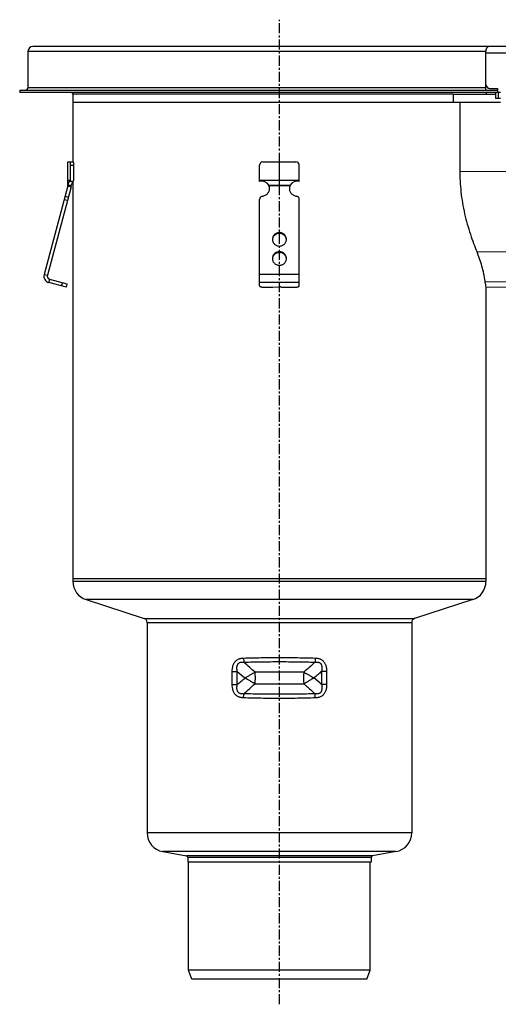
# Model space of a CAD drawing. Units: millimetres. Extents: x -2533 to 2443, y -589 to 446.
# Drawn here: x -1996 to -1706, y -152 to 444 of the extents above; entities that cross this region are included whole.
import ezdxf

# ---------------------------------------------------------------- set-up
doc = ezdxf.new("R2010")
doc.units = ezdxf.units.MM
doc.header["$LTSCALE"] = 16.335
doc.linetypes.add('CENTER', pattern=[0.6, 0.375, -0.075, 0.075, -0.075])
doc.layers.get('0').update_dxf_attribs({"linetype": 'CONTINUOUS'})
doc.layers.add('AXES', color=7, linetype='CONTINUOUS')

msp = doc.modelspace()

# ---------------------------------------------------------------- linework, layer by layer
at = {"color": 7, "linetype": 'Continuous'}
for p, q in [((-1991.08, 424.69), (-1991.08, 402.69)), ((-1712.18, 427.69), (-1988.08, 427.69)), ((-1713.88, 404.69), (-1713.88, 423.69)), ((-1996.08, 401.19), (-1996.08, 399.69)), ((-1996.08, 401.19), (-1706.73, 401.19)), ((-1704.94, 399.69), (-1996.08, 399.69)), ((-1711.38, 402.19), (-1706.73, 402.19)), ((-1708.06, 399.69), (-1708.06, 396.19)), ((-1706.73, 402.19), (-1706.73, 399.69)), ((-1706.33, 399.69), (-1706.33, 396.19)), ((-1733.47, 393.69), (-1963.83, 393.69)), ((-1729.57, 393.69), (-1729.57, 351.19)), ((-1704.94, 396.19), (-1708.06, 396.19)), ((-1966.85, 343.69), (-1966.85, 357.69)), ((-1966.85, 357.69), (-1963.51, 357.69)), ((-1965.27, 346.69), (-1965.27, 355.69)), ((-1963.25, 346.69), (-1963.25, 355.69)), ((-1850.83, 345.95), (-1850.83, 355.69)), ((-1848.83, 357.69), (-1828.83, 357.69)), ((-1838.83, 343.69), (-1838.83, 357.69)), ((-1826.83, 345.95), (-1826.83, 355.69)), ((-1966.85, 346.69), (-1965.27, 346.69)), ((-1965.66, 345.95), (-1965.27, 346.69)), ((-1963.64, 345.95), (-1965.66, 345.95)), ((-1963.64, 345.95), (-1963.25, 346.69)), ((-1850.83, 346.69), (-1826.83, 346.69)), ((-1966.92, 343.17), (-1981.27, 289.59)), ((-1964.99, 342.65), (-1979.34, 289.07)), ((-1966.92, 343.17), (-1964.99, 342.65)), ((-1966.85, 343.69), (-1964.85, 343.69)), ((-1845.31, 343.69), (-1832.34, 343.69)), ((-1845.05, 343.17), (-1845.05, 342.65)), ((-1832.6, 343.17), (-1832.6, 342.65)), ((-1850.83, 282.62), (-1850.83, 335.06)), ((-1826.83, 282.62), (-1826.83, 335.06)), ((-1713.91, 281.82), (829.44, 301.69)), ((-1967.3, 283.77), (-1977.93, 286.62)), ((-1967.82, 281.84), (-1978.45, 284.69)), ((-1967.82, 281.84), (-1967.3, 283.77)), ((-1847.83, 281.84), (-1842.83, 281.84)), ((-1842.83, 281.84), (-1839.08, 282.09)), ((-1837.83, 281.84), (-1829.83, 281.84)), ((-1713.83, 281.19), (-1713.83, 103.56)), ((-1963.83, 105.19), (-1963.83, 103.56)), ((-1713.83, 105.19), (-1963.83, 105.19)), ((-1955.86, 92.62), (-1920.66, 81.25)), ((-1721.79, 92.62), (-1756.99, 81.25)), ((-1918.93, 78.87), (-1918.93, -48.66)), ((-1758.73, 78.87), (-1758.73, -48.66)), ((-1909.42, -59.99), (-1895.15, -62.5)), ((-1894.33, -63.49), (-1894.33, -66.31)), ((-1783.33, -63.49), (-1783.33, -66.31)), ((-1768.23, -59.99), (-1782.5, -62.5)), ((-1783.33, -66.31), (-1894.33, -66.31))]:
    msp.add_line(p, q, dxfattribs=at)
at = {"color": 9, "linetype": 'Continuous'}
for p, q in [((-1713.83, 424.69), (-1991.08, 424.69)), ((-1713.88, 402.69), (-1991.08, 402.69)), ((829.42, 371.69), (-1729.57, 351.7)), ((-1965.27, 355.69), (-1963.25, 355.69)), ((-1832.6, 343.17), (-1845.05, 343.17)), ((-1969.09, 335.06), (-1967.16, 334.54)), ((-1968.58, 336.97), (-1966.65, 336.45)), ((829.43, 322.9), (-1719.17, 302.99)), ((-1838.83, 314.94), (-1838.83, 314.43)), ((829.43, 304.77), (-1714.28, 284.9)), ((-1838.83, 303.35), (-1838.83, 302.83)), ((-1981.27, 289.59), (-1979.34, 289.07)), ((-1978.45, 284.69), (-1977.93, 286.62)), ((-1826.83, 289.59), (-1850.83, 289.59)), ((-1970.72, 282.62), (-1970.2, 284.55)), ((-1826.83, 284.69), (-1850.83, 284.69)), ((-1713.83, 103.56), (-1963.83, 103.56)), ((-1721.79, 92.62), (-1955.86, 92.62)), ((-1920.66, 81.25), (-1756.99, 81.25)), ((-1918.93, 78.87), (-1758.73, 78.87)), ((-1867.41, 41.24), (-1867.41, 49.13)), ((-1867.41, 49.13), (-1864.35, 49.13)), ((-1864.35, 41.24), (-1864.35, 49.13)), ((-1813.3, 49.13), (-1813.3, 41.24)), ((-1810.24, 49.13), (-1813.3, 49.13)), ((-1810.24, 49.13), (-1810.24, 41.24)), ((-1867.41, 41.24), (-1864.35, 41.24)), ((-1810.24, 41.24), (-1813.3, 41.24)), ((-1758.73, -48.66), (-1918.93, -48.66)), ((-1768.23, -59.99), (-1909.42, -59.99)), ((-1782.5, -62.5), (-1895.15, -62.5)), ((-1783.33, -63.49), (-1894.33, -63.49))]:
    msp.add_line(p, q, dxfattribs=at)
at = {"color": 7, "linetype": 'Continuous'}
for centre, radius, start, end in [((-1988.08, 424.69), 3, 90, 180), ((-1992.58, 402.69), 1.5, 270, 360), ((-1711.38, 404.69), 2.5, 180, 270), ((-1848.83, 355.69), 2, 90, 180), ((-1828.83, 355.69), 2, 0, 90), ((-1849.59, 341.11), 5, 31.10324, 104.33024), ((-1828.06, 341.11), 5, 75.66976, 148.89676), ((-1968.85, 343.69), 2, 345, 360), ((-1968.85, 343.69), 4, 345, 360), ((-1848.49, 341.77), 3.72, 22.13848, 31.06649), ((-1849.5, 341.75), 4.68, 0.01092, 17.7225), ((-1849.52, 341.23), 4.69, 6.3407, 17.7061), ((-1849.5, 341.23), 4.67, 3.16155, 6.32474), ((-1828.15, 341.75), 4.68, 162.2775, 179.98908), ((-1828.16, 341.23), 4.67, 173.67526, 176.83845), ((-1828.13, 341.23), 4.69, 162.2939, 173.6593), ((-1829.17, 341.77), 3.71, 148.91958, 157.87545), ((-1839.11, 310.32), 3.97, 172.55637, 176.2571), ((-1839.1, 310.32), 3.97, 171.83207, 172.55685), ((-1838.55, 310.32), 3.97, 7.44315, 8.16793), ((-1838.54, 310.32), 3.97, 3.7429, 7.44363), ((-1839.11, 298.73), 3.97, 172.55637, 176.2571), ((-1839.1, 298.73), 3.97, 171.83207, 172.55685), ((-1838.55, 298.73), 3.97, 7.44315, 8.16793), ((-1838.54, 298.73), 3.97, 3.7429, 7.44363), ((-1977.41, 288.55), 4, 165, 255), ((-1977.41, 288.55), 2, 165, 255), ((-1588.56, 298.13), 126.41, 186.29517, 187.70363), ((-1952.33, 103.56), 11.5, 180, 252.10266), ((-1725.33, 103.56), 11.5, 287.89734, 360), ((-1921.43, 78.87), 2.5, 0, 72.10266), ((-1756.23, 78.87), 2.5, 107.89734, 180), ((-1907.43, -48.66), 11.5, 180, 260), ((-1770.23, -48.66), 11.5, 280, 360), ((-1895.33, -63.49), 1, 0, 80), ((-1782.33, -63.49), 1, 100, 180)]:
    msp.add_arc(centre, radius, start, end, dxfattribs=at)
at = {"color": 9, "linetype": 'Continuous'}
for centre, radius, start, end in [((-1772.09, 154.62), 140.14, 228.829, 231.34263), ((-1905.59, -64.28), 140.18, 48.82923, 51.34207)]:
    msp.add_arc(centre, radius, start, end, dxfattribs=at)
at = {"color": 7, "linetype": 'Continuous'}
for centre in [(-1965.53, 355.69), (-1963.51, 355.69)]:
    msp.add_ellipse(centre, major_axis=(0, 2), ratio=0.13189, start_param=-1.570796, end_param=0, dxfattribs=at)
for points, knots in [([(-1966.85, 343.69), (-1966.8, 343.86), (-1966.7, 344.2), (-1966.54, 344.67), (-1966.38, 345.08), (-1966.22, 345.43), (-1966.07, 345.71), (-1965.95, 345.9), (-1965.85, 346.01), (-1965.8, 346.06), (-1965.75, 346.09), (-1965.72, 346.11), (-1965.71, 346.11)], [0, 0, 0, 0, 0.201566, 0.385528, 0.549443, 0.691146, 0.808622, 0.89995, 0.935301, 0.963589, 0.98491, 1, 1, 1, 1]), ([(-1965.71, 346.11), (-1965.7, 346.11), (-1965.69, 346.1), (-1965.67, 346.09), (-1965.65, 346.06), (-1965.65, 346.01), (-1965.65, 345.97), (-1965.66, 345.95)], [0, 0, 0, 0, 0.085457, 0.167199, 0.35635, 0.626555, 1, 1, 1, 1]), ([(-1963.89, 345.95), (-1963.93, 345.9), (-1964, 345.8), (-1964.12, 345.61), (-1964.24, 345.38), (-1964.41, 345), (-1964.62, 344.43), (-1964.77, 343.95), (-1964.85, 343.69)], [0, 0, 0, 0, 0.072154, 0.161347, 0.266662, 0.387146, 0.669566, 1, 1, 1, 1]), ([(-1729.57, 351.19), (-1729.57, 348.97), (-1729.43, 344.53), (-1728.81, 337.88), (-1727.79, 331.27), (-1726.4, 324.76), (-1724.72, 318.49), (-1722.84, 312.61), (-1720.91, 307.28), (-1719.58, 303.95), (-1718.93, 302.4)], [0, 0, 0, 0, 0.132297, 0.265106, 0.39846, 0.531429, 0.661769, 0.785963, 0.899875, 1, 1, 1, 1]), ([(-1849.11, 336.97), (-1848.82, 337.01), (-1848.24, 337.14), (-1847.42, 337.49), (-1846.67, 337.97), (-1846.03, 338.57), (-1845.5, 339.27), (-1845.12, 340.05), (-1844.88, 340.88), (-1844.83, 341.46), (-1844.83, 341.75)], [0, 0, 0, 0, 0.127152, 0.253841, 0.379894, 0.505194, 0.62973, 0.753586, 0.87693, 1, 1, 1, 1]), ([(-1845.05, 342.65), (-1845.07, 342.74), (-1845.14, 343.09), (-1845.23, 343.43), (-1845.31, 343.69)], [0, 0, 0, 0, 0.2492, 1, 1, 1, 1]), ([(-1832.83, 341.75), (-1832.83, 341.46), (-1832.77, 340.88), (-1832.54, 340.05), (-1832.15, 339.27), (-1831.62, 338.57), (-1830.98, 337.97), (-1830.23, 337.49), (-1829.41, 337.14), (-1828.83, 337.01), (-1828.54, 336.97)], [0, 0, 0, 0, 0.12307, 0.246414, 0.37027, 0.494806, 0.620106, 0.746159, 0.872848, 1, 1, 1, 1]), ([(-1832.34, 343.69), (-1832.37, 343.6), (-1832.47, 343.26), (-1832.55, 342.91), (-1832.6, 342.65)], [0, 0, 0, 0, 0.249586, 1, 1, 1, 1]), ([(-1849.11, 336.97), (-1849.35, 336.93), (-1849.8, 336.79), (-1850.28, 336.42), (-1850.56, 336.05), (-1850.71, 335.73), (-1850.8, 335.4), (-1850.83, 335.17), (-1850.83, 335.06)], [0, 0, 0, 0, 0.253384, 0.504233, 0.629012, 0.753101, 0.876699, 1, 1, 1, 1]), ([(-1826.83, 335.06), (-1826.83, 335.17), (-1826.85, 335.4), (-1826.94, 335.73), (-1827.1, 336.05), (-1827.38, 336.42), (-1827.85, 336.79), (-1828.31, 336.93), (-1828.54, 336.97)], [0, 0, 0, 0, 0.123301, 0.246899, 0.370988, 0.495767, 0.746616, 1, 1, 1, 1]), ([(-1838.83, 314.94), (-1839.1, 314.94), (-1839.66, 314.89), (-1840.46, 314.66), (-1841.2, 314.27), (-1841.85, 313.76), (-1842.38, 313.14), (-1842.78, 312.42), (-1843.02, 311.64), (-1843.08, 311.11), (-1843.08, 310.84)], [0, 0, 0, 0, 0.12712, 0.253912, 0.380121, 0.505552, 0.630138, 0.753938, 0.877133, 1, 1, 1, 1]), ([(-1843.08, 310.84), (-1843.08, 310.57), (-1843.02, 310.03), (-1842.78, 309.25), (-1842.38, 308.54), (-1841.85, 307.91), (-1841.2, 307.4), (-1840.46, 307.02), (-1839.66, 306.79), (-1839.1, 306.73), (-1838.83, 306.73)], [0, 0, 0, 0, 0.122867, 0.246062, 0.369862, 0.494448, 0.619879, 0.746088, 0.87288, 1, 1, 1, 1]), ([(-1838.83, 314.43), (-1839.08, 314.43), (-1839.59, 314.38), (-1840.32, 314.19), (-1841.01, 313.87), (-1841.63, 313.43), (-1842.16, 312.9), (-1842.58, 312.29), (-1842.89, 311.61), (-1843, 311.13), (-1843.04, 310.88)], [0, 0, 0, 0, 0.126915, 0.253557, 0.379705, 0.505179, 0.629892, 0.753849, 0.877156, 1, 1, 1, 1]), ([(-1834.58, 310.84), (-1834.58, 311.11), (-1834.63, 311.64), (-1834.88, 312.42), (-1835.27, 313.14), (-1835.8, 313.76), (-1836.45, 314.27), (-1837.19, 314.66), (-1837.99, 314.89), (-1838.55, 314.94), (-1838.83, 314.94)], [0, 0, 0, 0, 0.122867, 0.246062, 0.369862, 0.494448, 0.619879, 0.746088, 0.87288, 1, 1, 1, 1]), ([(-1834.62, 310.88), (-1834.65, 311.13), (-1834.77, 311.61), (-1835.07, 312.29), (-1835.49, 312.9), (-1836.02, 313.43), (-1836.64, 313.87), (-1837.33, 314.19), (-1838.07, 314.38), (-1838.57, 314.43), (-1838.83, 314.43)], [0, 0, 0, 0, 0.122844, 0.246151, 0.370108, 0.494821, 0.620295, 0.746443, 0.873085, 1, 1, 1, 1]), ([(-1838.83, 306.73), (-1838.55, 306.73), (-1837.99, 306.79), (-1837.19, 307.02), (-1836.45, 307.4), (-1835.8, 307.91), (-1835.27, 308.54), (-1834.88, 309.25), (-1834.63, 310.03), (-1834.58, 310.57), (-1834.58, 310.84)], [0, 0, 0, 0, 0.12712, 0.253912, 0.380121, 0.505552, 0.630138, 0.753938, 0.877133, 1, 1, 1, 1]), ([(-1838.83, 303.35), (-1839.1, 303.35), (-1839.66, 303.3), (-1840.46, 303.06), (-1841.2, 302.68), (-1841.85, 302.17), (-1842.38, 301.54), (-1842.78, 300.83), (-1843.02, 300.05), (-1843.08, 299.51), (-1843.08, 299.25)], [0, 0, 0, 0, 0.12712, 0.253912, 0.380121, 0.505552, 0.630138, 0.753938, 0.877133, 1, 1, 1, 1]), ([(-1843.08, 299.25), (-1843.08, 298.98), (-1843.02, 298.44), (-1842.78, 297.66), (-1842.38, 296.95), (-1841.85, 296.32), (-1841.2, 295.81), (-1840.46, 295.43), (-1839.66, 295.19), (-1839.1, 295.14), (-1838.83, 295.14)], [0, 0, 0, 0, 0.122867, 0.246062, 0.369862, 0.494448, 0.619879, 0.746088, 0.87288, 1, 1, 1, 1]), ([(-1838.83, 302.83), (-1839.08, 302.83), (-1839.59, 302.79), (-1840.32, 302.59), (-1841.01, 302.28), (-1841.63, 301.84), (-1842.16, 301.31), (-1842.58, 300.69), (-1842.89, 300.02), (-1843, 299.54), (-1843.04, 299.29)], [0, 0, 0, 0, 0.126915, 0.253557, 0.379705, 0.505179, 0.629892, 0.753849, 0.877156, 1, 1, 1, 1]), ([(-1834.58, 299.25), (-1834.58, 299.51), (-1834.63, 300.05), (-1834.88, 300.83), (-1835.27, 301.54), (-1835.8, 302.17), (-1836.45, 302.68), (-1837.19, 303.06), (-1837.99, 303.3), (-1838.55, 303.35), (-1838.83, 303.35)], [0, 0, 0, 0, 0.122867, 0.246062, 0.369862, 0.494448, 0.619879, 0.746088, 0.87288, 1, 1, 1, 1]), ([(-1834.62, 299.29), (-1834.65, 299.54), (-1834.77, 300.02), (-1835.07, 300.69), (-1835.49, 301.31), (-1836.02, 301.84), (-1836.64, 302.28), (-1837.33, 302.59), (-1838.07, 302.79), (-1838.57, 302.83), (-1838.83, 302.83)], [0, 0, 0, 0, 0.122844, 0.246151, 0.370108, 0.494821, 0.620295, 0.746443, 0.873085, 1, 1, 1, 1]), ([(-1838.83, 295.14), (-1838.55, 295.14), (-1837.99, 295.19), (-1837.19, 295.43), (-1836.45, 295.81), (-1835.8, 296.32), (-1835.27, 296.95), (-1834.88, 297.66), (-1834.63, 298.44), (-1834.58, 298.98), (-1834.58, 299.25)], [0, 0, 0, 0, 0.12712, 0.253912, 0.380121, 0.505552, 0.630138, 0.753938, 0.877133, 1, 1, 1, 1]), ([(-1714.2, 284.27), (-1714.38, 285.82), (-1714.83, 288.91), (-1715.85, 293.48), (-1717.21, 298), (-1718.32, 300.95), (-1718.93, 302.4)], [0, 0, 0, 0, 0.248292, 0.497519, 0.747998, 1, 1, 1, 1]), ([(-1850.83, 282.62), (-1850.83, 282.59), (-1850.81, 282.54), (-1850.77, 282.46), (-1850.69, 282.39), (-1850.59, 282.31), (-1850.47, 282.25), (-1850.25, 282.16), (-1849.93, 282.06), (-1849.47, 281.96), (-1848.96, 281.89), (-1848.4, 281.85), (-1848.02, 281.84), (-1847.83, 281.84)], [0, 0, 0, 0, 0.023994, 0.050919, 0.08279, 0.120716, 0.165174, 0.216256, 0.337466, 0.481463, 0.643697, 0.818596, 1, 1, 1, 1]), ([(-1837.83, 281.84), (-1837.83, 281.85), (-1837.83, 281.87), (-1837.85, 281.9), (-1837.89, 281.93), (-1837.95, 281.97), (-1838.06, 282.01), (-1838.22, 282.05), (-1838.41, 282.08), (-1838.63, 282.1), (-1838.85, 282.1), (-1839, 282.1), (-1839.08, 282.09)], [0, 0, 0, 0, 0.022726, 0.049076, 0.081307, 0.120466, 0.220291, 0.346952, 0.495448, 0.659046, 0.829965, 1, 1, 1, 1]), ([(-1829.83, 281.84), (-1829.63, 281.84), (-1829.25, 281.85), (-1828.69, 281.89), (-1828.18, 281.96), (-1827.73, 282.06), (-1827.4, 282.16), (-1827.19, 282.25), (-1827.06, 282.31), (-1826.96, 282.39), (-1826.88, 282.46), (-1826.84, 282.54), (-1826.83, 282.59), (-1826.83, 282.62)], [0, 0, 0, 0, 0.181404, 0.356303, 0.518537, 0.662534, 0.783744, 0.834826, 0.879284, 0.91721, 0.949081, 0.976006, 1, 1, 1, 1])]:
    msp.add_open_spline(points, degree=3, knots=knots, dxfattribs=at)
at = {"color": 9, "linetype": 'Continuous'}
for points, knots in [([(-1867.41, 49.13), (-1867.41, 49.64), (-1867.37, 50.41), (-1867.23, 51.43), (-1867.06, 52.17), (-1866.84, 52.91), (-1866.56, 53.61), (-1866.2, 54.28), (-1865.78, 54.9), (-1865.28, 55.47), (-1864.72, 55.96), (-1864.1, 56.37), (-1863.44, 56.7), (-1862.75, 56.95), (-1862.03, 57.12), (-1861.3, 57.23), (-1860.81, 57.26), (-1860.56, 57.27)], [0, 0, 0, 0, 0.127783, 0.191617, 0.255337, 0.318882, 0.382185, 0.445176, 0.507798, 0.570022, 0.631866, 0.693401, 0.75473, 0.815967, 0.877212, 0.93854, 1, 1, 1, 1]), ([(-1864.35, 49.13), (-1864.38, 49.31), (-1864.45, 49.67), (-1864.52, 50.22), (-1864.56, 50.77), (-1864.57, 51.32), (-1864.54, 51.86), (-1864.46, 52.4), (-1864.32, 52.93), (-1864.14, 53.35), (-1863.95, 53.65), (-1863.79, 53.87), (-1863.61, 54.07), (-1863.41, 54.25), (-1863.19, 54.4), (-1862.95, 54.53), (-1862.71, 54.64), (-1862.37, 54.75), (-1861.93, 54.83), (-1861.39, 54.86), (-1860.84, 54.84), (-1860.49, 54.79), (-1860.31, 54.77)], [0, 0, 0, 0, 0.063441, 0.126828, 0.190139, 0.253345, 0.316407, 0.37927, 0.441866, 0.504126, 0.535151, 0.566092, 0.596963, 0.627782, 0.658577, 0.689373, 0.720195, 0.751061, 0.812924, 0.875052, 0.937423, 1, 1, 1, 1]), ([(-1860.56, 57.27), (-1856.97, 57.37), (-1849.73, 57.53), (-1838.83, 57.61), (-1827.92, 57.53), (-1820.68, 57.37), (-1817.09, 57.27)], [0, 0, 0, 0, 0.247623, 0.5, 0.752377, 1, 1, 1, 1]), ([(-1860.56, 57.27), (-1860.56, 57.05), (-1860.53, 56.62), (-1860.48, 55.98), (-1860.41, 55.36), (-1860.34, 54.96), (-1860.31, 54.77)], [0, 0, 0, 0, 0.259766, 0.515685, 0.763719, 1, 1, 1, 1]), ([(-1860.31, 54.77), (-1856.76, 54.87), (-1849.6, 55.03), (-1838.83, 55.11), (-1828.05, 55.03), (-1820.89, 54.87), (-1817.35, 54.77)], [0, 0, 0, 0, 0.247638, 0.5, 0.752362, 1, 1, 1, 1]), ([(-1853.58, 48.69), (-1854.73, 49.66), (-1857.01, 51.65), (-1859.22, 53.72), (-1860.31, 54.77)], [0, 0, 0, 0, 0.499672, 1, 1, 1, 1]), ([(-1817.35, 54.77), (-1818.44, 53.72), (-1820.64, 51.65), (-1822.92, 49.66), (-1824.07, 48.69)], [0, 0, 0, 0, 0.500328, 1, 1, 1, 1]), ([(-1817.09, 57.27), (-1817.1, 57.05), (-1817.12, 56.62), (-1817.17, 55.98), (-1817.24, 55.36), (-1817.31, 54.96), (-1817.35, 54.77)], [0, 0, 0, 0, 0.259766, 0.515685, 0.763719, 1, 1, 1, 1]), ([(-1817.35, 54.77), (-1817.17, 54.79), (-1816.81, 54.84), (-1816.27, 54.86), (-1815.73, 54.83), (-1815.29, 54.75), (-1814.95, 54.64), (-1814.7, 54.53), (-1814.46, 54.4), (-1814.25, 54.25), (-1814.04, 54.07), (-1813.86, 53.87), (-1813.7, 53.65), (-1813.52, 53.35), (-1813.34, 52.93), (-1813.2, 52.4), (-1813.11, 51.86), (-1813.08, 51.32), (-1813.09, 50.77), (-1813.13, 50.22), (-1813.2, 49.67), (-1813.27, 49.31), (-1813.3, 49.13)], [0, 0, 0, 0, 0.062576, 0.124947, 0.187075, 0.248937, 0.279803, 0.310624, 0.34142, 0.372215, 0.403034, 0.433905, 0.464846, 0.495871, 0.558131, 0.620728, 0.683591, 0.746653, 0.80986, 0.873171, 0.936558, 1, 1, 1, 1]), ([(-1817.09, 57.27), (-1816.84, 57.26), (-1816.35, 57.23), (-1815.62, 57.12), (-1814.91, 56.95), (-1814.21, 56.7), (-1813.55, 56.37), (-1812.93, 55.96), (-1812.37, 55.47), (-1811.88, 54.9), (-1811.45, 54.28), (-1811.1, 53.61), (-1810.81, 52.91), (-1810.59, 52.17), (-1810.43, 51.43), (-1810.28, 50.41), (-1810.24, 49.64), (-1810.24, 49.13)], [0, 0, 0, 0, 0.06146, 0.122787, 0.184032, 0.245268, 0.306597, 0.368131, 0.429976, 0.4922, 0.554822, 0.617813, 0.681117, 0.744662, 0.808381, 0.872215, 1, 1, 1, 1]), ([(-1813.3, 49.13), (-1813.69, 48.8), (-1814.47, 48.13), (-1815.64, 47.13), (-1816.82, 46.15), (-1817.62, 45.51), (-1818.02, 45.19)], [0, 0, 0, 0, 0.250134, 0.500181, 0.750138, 1, 1, 1, 1]), ([(-1864.35, 41.24), (-1863.58, 41.92), (-1862.41, 42.92), (-1860.83, 44.22), (-1860.03, 44.87), (-1859.63, 45.19)], [0, 0, 0, 0, 0.500177, 0.750136, 1, 1, 1, 1]), ([(-1860.56, 33.11), (-1860.81, 33.12), (-1861.3, 33.15), (-1862.03, 33.25), (-1862.75, 33.43), (-1863.44, 33.68), (-1864.1, 34.01), (-1864.72, 34.42), (-1865.28, 34.91), (-1865.78, 35.47), (-1866.2, 36.09), (-1866.56, 36.77), (-1866.84, 37.47), (-1867.06, 38.2), (-1867.23, 38.95), (-1867.37, 39.96), (-1867.41, 40.73), (-1867.41, 41.24)], [0, 0, 0, 0, 0.06146, 0.122787, 0.184032, 0.245268, 0.306597, 0.368131, 0.429976, 0.4922, 0.554822, 0.617813, 0.681117, 0.744662, 0.808381, 0.872215, 1, 1, 1, 1]), ([(-1860.31, 35.61), (-1860.49, 35.58), (-1860.84, 35.54), (-1861.39, 35.51), (-1861.93, 35.55), (-1862.37, 35.63), (-1862.71, 35.74), (-1862.95, 35.85), (-1863.19, 35.98), (-1863.41, 36.13), (-1863.61, 36.31), (-1863.79, 36.51), (-1863.95, 36.72), (-1864.14, 37.03), (-1864.32, 37.45), (-1864.46, 37.97), (-1864.54, 38.51), (-1864.57, 39.06), (-1864.56, 39.61), (-1864.52, 40.16), (-1864.45, 40.7), (-1864.38, 41.06), (-1864.35, 41.24)], [0, 0, 0, 0, 0.062576, 0.124947, 0.187075, 0.248937, 0.279803, 0.310624, 0.34142, 0.372215, 0.403034, 0.433905, 0.464846, 0.495871, 0.558131, 0.620728, 0.683591, 0.746653, 0.80986, 0.873171, 0.936558, 1, 1, 1, 1]), ([(-1860.31, 35.61), (-1859.22, 36.66), (-1857.01, 38.72), (-1854.73, 40.72), (-1853.58, 41.69)], [0, 0, 0, 0, 0.500328, 1, 1, 1, 1]), ([(-1824.07, 41.69), (-1823.5, 41.2), (-1822.35, 40.22), (-1820.09, 38.21), (-1818.44, 36.66), (-1817.35, 35.61)], [0, 0, 0, 0, 0.249755, 0.499681, 1, 1, 1, 1]), ([(-1813.3, 41.24), (-1813.27, 41.06), (-1813.2, 40.7), (-1813.13, 40.16), (-1813.09, 39.61), (-1813.08, 39.06), (-1813.11, 38.51), (-1813.2, 37.97), (-1813.34, 37.45), (-1813.52, 37.03), (-1813.7, 36.72), (-1813.86, 36.51), (-1814.04, 36.31), (-1814.25, 36.13), (-1814.46, 35.98), (-1814.7, 35.85), (-1814.95, 35.74), (-1815.29, 35.63), (-1815.73, 35.55), (-1816.27, 35.51), (-1816.81, 35.54), (-1817.17, 35.58), (-1817.35, 35.61)], [0, 0, 0, 0, 0.063441, 0.126828, 0.190139, 0.253345, 0.316407, 0.37927, 0.441866, 0.504126, 0.535151, 0.566092, 0.596963, 0.627782, 0.658577, 0.689373, 0.720195, 0.751061, 0.812924, 0.875052, 0.937423, 1, 1, 1, 1]), ([(-1810.24, 41.24), (-1810.24, 40.73), (-1810.28, 39.96), (-1810.43, 38.95), (-1810.59, 38.2), (-1810.81, 37.47), (-1811.1, 36.77), (-1811.45, 36.09), (-1811.88, 35.47), (-1812.37, 34.91), (-1812.93, 34.42), (-1813.55, 34.01), (-1814.21, 33.68), (-1814.91, 33.43), (-1815.62, 33.25), (-1816.35, 33.15), (-1816.84, 33.12), (-1817.09, 33.11)], [0, 0, 0, 0, 0.127783, 0.191617, 0.255337, 0.318882, 0.382185, 0.445176, 0.507798, 0.570022, 0.631866, 0.693401, 0.75473, 0.815967, 0.877212, 0.93854, 1, 1, 1, 1]), ([(-1860.56, 33.11), (-1860.56, 33.33), (-1860.53, 33.76), (-1860.48, 34.4), (-1860.41, 35.01), (-1860.34, 35.41), (-1860.31, 35.61)], [0, 0, 0, 0, 0.259766, 0.515685, 0.763719, 1, 1, 1, 1]), ([(-1817.09, 33.11), (-1820.68, 33), (-1827.92, 32.84), (-1838.83, 32.77), (-1849.73, 32.84), (-1856.97, 33), (-1860.56, 33.11)], [0, 0, 0, 0, 0.247623, 0.5, 0.752377, 1, 1, 1, 1]), ([(-1817.35, 35.61), (-1820.89, 35.5), (-1828.05, 35.34), (-1838.83, 35.27), (-1849.6, 35.34), (-1856.76, 35.5), (-1860.31, 35.61)], [0, 0, 0, 0, 0.247638, 0.5, 0.752362, 1, 1, 1, 1]), ([(-1817.09, 33.11), (-1817.1, 33.33), (-1817.12, 33.76), (-1817.17, 34.4), (-1817.24, 35.01), (-1817.31, 35.41), (-1817.35, 35.61)], [0, 0, 0, 0, 0.259766, 0.515685, 0.763719, 1, 1, 1, 1])]:
    msp.add_open_spline(points, degree=3, knots=knots, dxfattribs=at)
at = {"layer": 'AXES', "color": 7, "linetype": 'CENTER'}
msp.add_line((-1838.83, -152.45), (-1838.83, 443.87), dxfattribs=at)
at = {"layer": 'AXES', "color": 9, "linetype": 'Continuous'}
for p, q in [((829.42, 423.69), (-1713.88, 423.69)), ((-1733.47, 398.69), (-1963.83, 398.69)), ((-1824.07, 48.69), (-1853.58, 48.69)), ((-1853.58, 41.69), (-1824.07, 41.69))]:
    msp.add_line(p, q, dxfattribs=at)
at = {"layer": 'AXES', "color": 7, "linetype": 'Continuous'}
for p, q in [((829.42, 427.69), (-1712.18, 427.69)), ((-1713.88, 401.19), (-1713.88, 404.69)), ((-1963.83, 398.69), (-1963.83, 357.69)), ((-1704.94, 393.69), (-1963.83, 393.69)), ((-1733.47, 393.69), (-1733.47, 398.69)), ((-1733.47, 398.69), (-1708.06, 398.69)), ((-1963.83, 345.95), (-1963.83, 105.19)), ((-1713.83, 105.19), (-1963.83, 105.19)), ((-1893.83, -131.81), (-1893.83, -66.31)), ((-1783.83, -131.81), (-1783.83, -66.31)), ((-1891.82, -137.31), (-1893.83, -131.81)), ((-1783.83, -131.81), (-1893.83, -131.81)), ((-1785.83, -137.31), (-1783.83, -131.81)), ((-1785.83, -137.31), (-1891.82, -137.31))]:
    msp.add_line(p, q, dxfattribs=at)
for centre, start, end in [((-1965.33, 398.69), 0, 41.81613), ((-1712.33, 398.69), 138.18387, 180)]:
    msp.add_arc(centre, 1.5, start, end, dxfattribs=at)
msp.add_open_spline([(-1713.88, 423.69), (-1713.88, 423.92), (-1713.86, 424.38), (-1713.79, 425.06), (-1713.67, 425.61), (-1713.55, 426.04), (-1713.45, 426.34), (-1713.33, 426.62), (-1713.2, 426.88), (-1713.05, 427.11), (-1712.9, 427.31), (-1712.73, 427.48), (-1712.55, 427.6), (-1712.39, 427.66), (-1712.27, 427.68), (-1712.21, 427.69), (-1712.18, 427.69)], degree=3, knots=[0, 0, 0, 0, 0.148683, 0.296344, 0.44124, 0.51178, 0.580367, 0.646393, 0.709206, 0.768171, 0.822789, 0.872781, 0.918325, 0.960185, 0.980249, 1, 1, 1, 1], dxfattribs=at)
at = {"layer": 'AXES', "color": 9, "linetype": 'Continuous'}
for points, knots in [([(-1859.63, 45.19), (-1859.51, 45.27), (-1859.26, 45.42), (-1858.89, 45.65), (-1858.51, 45.88), (-1858, 46.19), (-1857.36, 46.57), (-1856.34, 47.16), (-1855.08, 47.88), (-1854.07, 48.43), (-1853.58, 48.69)], [0, 0, 0, 0, 0.062524, 0.125495, 0.188819, 0.252403, 0.379968, 0.507418, 0.7588, 1, 1, 1, 1]), ([(-1853.58, 41.69), (-1853.55, 41.96), (-1853.5, 42.52), (-1853.45, 43.39), (-1853.41, 44.28), (-1853.4, 45.19), (-1853.41, 46.1), (-1853.45, 46.99), (-1853.5, 47.85), (-1853.55, 48.41), (-1853.58, 48.69)], [0, 0, 0, 0, 0.117601, 0.241503, 0.369674, 0.5, 0.630326, 0.758497, 0.882399, 1, 1, 1, 1]), ([(-1824.07, 48.69), (-1824.1, 48.41), (-1824.15, 47.85), (-1824.21, 46.99), (-1824.24, 46.1), (-1824.25, 45.19), (-1824.24, 44.28), (-1824.21, 43.39), (-1824.15, 42.52), (-1824.1, 41.96), (-1824.07, 41.69)], [0, 0, 0, 0, 0.117601, 0.241503, 0.369674, 0.5, 0.630326, 0.758497, 0.882399, 1, 1, 1, 1]), ([(-1824.07, 48.69), (-1823.95, 48.62), (-1823.71, 48.49), (-1823.34, 48.3), (-1822.97, 48.09), (-1822.46, 47.81), (-1821.83, 47.46), (-1821.06, 47.02), (-1820.29, 46.57), (-1819.65, 46.19), (-1819.14, 45.88), (-1818.77, 45.65), (-1818.39, 45.42), (-1818.14, 45.27), (-1818.02, 45.19)], [0, 0, 0, 0, 0.058975, 0.118906, 0.179684, 0.241203, 0.366039, 0.492585, 0.620035, 0.747599, 0.811182, 0.874506, 0.937477, 1, 1, 1, 1]), ([(-1853.58, 41.69), (-1853.7, 41.75), (-1853.94, 41.88), (-1854.31, 42.08), (-1854.69, 42.28), (-1855.19, 42.56), (-1855.83, 42.92), (-1856.59, 43.36), (-1857.36, 43.81), (-1858, 44.19), (-1858.51, 44.5), (-1858.89, 44.73), (-1859.26, 44.96), (-1859.51, 45.11), (-1859.63, 45.19)], [0, 0, 0, 0, 0.058975, 0.118906, 0.179684, 0.241203, 0.366039, 0.492585, 0.620035, 0.747599, 0.811182, 0.874506, 0.937477, 1, 1, 1, 1]), ([(-1818.02, 45.19), (-1818.14, 45.11), (-1818.39, 44.96), (-1818.77, 44.73), (-1819.14, 44.5), (-1819.65, 44.19), (-1820.29, 43.81), (-1821.31, 43.21), (-1822.57, 42.5), (-1823.58, 41.95), (-1824.07, 41.69)], [0, 0, 0, 0, 0.062524, 0.125495, 0.188819, 0.252403, 0.379968, 0.507418, 0.7588, 1, 1, 1, 1])]:
    msp.add_open_spline(points, degree=3, knots=knots, dxfattribs=at)

doc.saveas('drawing.dxf')
